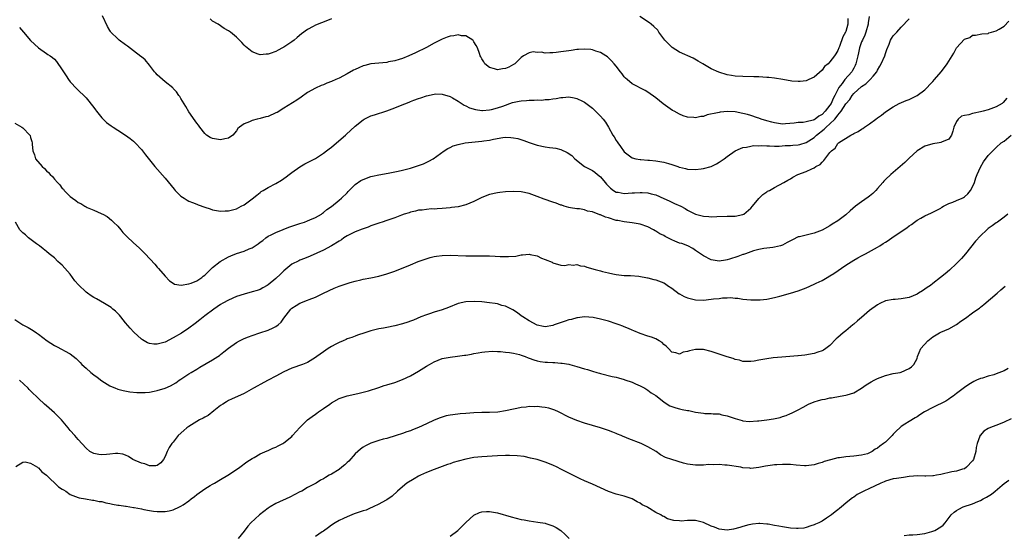
# Model space of a CAD drawing. Units: inches. Extents: x 2622000 to 2625000, y 1518000 to 1521000.
# Drawn here: x 2623950 to 2624199, y 1519460 to 1519590 of the extents above; entities that cross this region are included whole.
import ezdxf

# ---------------------------------------------------------------- set-up
doc = ezdxf.new("R2010")
doc.units = ezdxf.units.IN
doc.header["$MEASUREMENT"] = 0
doc.layers.add('LD26221518_10ft', color=103, linetype='Continuous')

msp = doc.modelspace()

# ---------------------------------------------------------------- linework, layer by layer
at = {"layer": 'LD26221518_10ft'}
for points, elevation in [([(2623950.16, 1519588.16), (2623951.19, 1519587), (2623953, 1519584.93), (2623955, 1519583.04), (2623957, 1519581.62), (2623957.38, 1519581.38), (2623957.92, 1519581), (2623958.57, 1519580.57), (2623959, 1519580.17), (2623959.57, 1519579.57), (2623961, 1519577.45), (2623961.27, 1519577), (2623961.95, 1519575.95), (2623962.6, 1519575), (2623963, 1519574.45), (2623964.66, 1519572.66), (2623967, 1519570.39), (2623969, 1519567.97), (2623969.37, 1519567.37), (2623969.65, 1519567), (2623971, 1519565.36), (2623971.36, 1519565), (2623972.19, 1519564.19), (2623973.33, 1519563.33), (2623973.85, 1519563), (2623975, 1519562.23), (2623977, 1519561), (2623978.14, 1519560.14), (2623979, 1519559.44), (2623979.23, 1519559.23), (2623979.46, 1519559), (2623981, 1519557.32), (2623981.26, 1519557), (2623982, 1519556), (2623983, 1519554.71), (2623984.37, 1519553), (2623987, 1519550.06), (2623989.28, 1519547.28), (2623989.54, 1519547), (2623991, 1519545.55), (2623991.83, 1519545), (2623992.55, 1519544.55), (2623993, 1519544.29), (2623993.93, 1519543.93), (2623995, 1519543.49), (2623995.38, 1519543.38), (2623997, 1519542.76), (2623998.33, 1519542.33), (2623999, 1519542.08), (2624001, 1519541.75), (2624002.16, 1519541.84), (2624003, 1519541.87), (2624005, 1519542.37), (2624006.22, 1519543), (2624007, 1519543.37), (2624009, 1519544.85), (2624010.17, 1519545.83), (2624011, 1519546.47), (2624011.3, 1519546.7), (2624011.78, 1519547), (2624013, 1519547.71), (2624015, 1519548.75), (2624016.42, 1519549.58), (2624017, 1519550), (2624017.6, 1519550.4), (2624018.33, 1519551), (2624019, 1519551.51), (2624021, 1519552.97), (2624022.32, 1519553.68), (2624023.65, 1519554.35), (2624025, 1519555.1), (2624027, 1519556.38), (2624027.8, 1519557), (2624028.46, 1519557.54), (2624029, 1519557.94), (2624030.27, 1519559), (2624032.57, 1519561), (2624032.79, 1519561.21), (2624033.85, 1519562.15), (2624035, 1519563.21), (2624037, 1519564.82), (2624037.3, 1519565), (2624039, 1519565.85), (2624039.87, 1519566.13), (2624043, 1519567.11), (2624045, 1519567.84), (2624046.46, 1519568.46), (2624048.67, 1519569.33), (2624049, 1519569.48), (2624049.81, 1519569.81), (2624051, 1519570.25), (2624051.59, 1519570.41), (2624053, 1519570.93), (2624055, 1519571.35), (2624055.39, 1519571.39), (2624057, 1519571.36), (2624059, 1519570.72), (2624059.63, 1519570.37), (2624061, 1519569.52), (2624062.52, 1519568.52), (2624063, 1519568.36), (2624063.89, 1519567.89), (2624065.45, 1519567.45), (2624067, 1519567.23), (2624067.23, 1519567.23), (2624069, 1519567.37), (2624069.48, 1519567.48), (2624071, 1519567.88), (2624072.33, 1519568.33), (2624074.79, 1519569.21), (2624076.44, 1519569.56), (2624077, 1519569.63), (2624078.29, 1519569.71), (2624079, 1519569.79), (2624080.23, 1519569.77), (2624081, 1519569.86), (2624082.18, 1519569.82), (2624083, 1519569.96), (2624084.03, 1519569.97), (2624085, 1519570.19), (2624085.78, 1519570.22), (2624087, 1519570.52), (2624087.5, 1519570.5), (2624089, 1519570.63), (2624090.38, 1519570.38), (2624091, 1519570.22), (2624092.47, 1519569.53), (2624093, 1519569.29), (2624094.32, 1519568.32), (2624095, 1519567.77), (2624097, 1519565.78), (2624097.68, 1519565), (2624098.25, 1519564.25), (2624099.02, 1519563.02), (2624100.14, 1519561), (2624100.5, 1519560.5), (2624101, 1519559.58), (2624101.25, 1519559.25), (2624101.4, 1519559), (2624102.08, 1519558.08), (2624103, 1519556.73), (2624103.97, 1519555.97), (2624105, 1519555.24), (2624105.91, 1519555), (2624107, 1519554.78), (2624107.22, 1519554.78), (2624109, 1519554.64), (2624109.36, 1519554.64), (2624111, 1519554.49), (2624113, 1519554.17), (2624114.21, 1519553.79), (2624115, 1519553.57), (2624116.58, 1519553), (2624116.9, 1519552.9), (2624117, 1519552.85), (2624118.52, 1519552.52), (2624119, 1519552.37), (2624121, 1519552.27), (2624122.44, 1519552.44), (2624123, 1519552.52), (2624125, 1519553.06), (2624126.31, 1519553.69), (2624127, 1519554.11), (2624127.54, 1519554.46), (2624128.26, 1519555), (2624129, 1519555.6), (2624131, 1519557.03), (2624132.38, 1519557.62), (2624133, 1519557.84), (2624133.92, 1519557.92), (2624135, 1519558.2), (2624135.66, 1519558.34), (2624137, 1519558.28), (2624137.65, 1519558.35), (2624139, 1519558.23), (2624139.7, 1519558.3), (2624141, 1519558.19), (2624142.15, 1519558.15), (2624143.66, 1519558.34), (2624145, 1519558.38), (2624145.58, 1519558.42), (2624147, 1519558.55), (2624147.38, 1519558.62), (2624149, 1519559.08), (2624151, 1519560.38), (2624151.62, 1519561), (2624153.53, 1519562.47), (2624154.02, 1519563), (2624155, 1519563.87), (2624156.19, 1519565), (2624156.59, 1519565.41), (2624157, 1519566.02), (2624157.86, 1519567), (2624159, 1519568.9), (2624159.99, 1519570.01), (2624160.61, 1519571), (2624161, 1519571.46), (2624163, 1519573.26), (2624164.06, 1519573.94), (2624165, 1519574.85), (2624165.19, 1519575), (2624165.9, 1519575.9), (2624166.8, 1519577), (2624167, 1519577.39), (2624167.61, 1519578.39), (2624167.95, 1519579), (2624168.84, 1519581), (2624169, 1519581.57), (2624169.35, 1519582.65), (2624169.94, 1519583.94), (2624170.33, 1519585), (2624170.57, 1519585.43), (2624171, 1519586.04), (2624171.89, 1519587), (2624173, 1519588.25), (2624175, 1519590.39)], 8070), ([(2624164.92, 1519591), (2624164.63, 1519589.37), (2624164.61, 1519589), (2624164.02, 1519587), (2624163.77, 1519586.23), (2624163.18, 1519585), (2624163, 1519584.54), (2624162.48, 1519583), (2624162.24, 1519581.76), (2624162.05, 1519581), (2624161.7, 1519579.7), (2624161.56, 1519579), (2624161.4, 1519578.6), (2624161, 1519577.91), (2624160.69, 1519577.31), (2624160.48, 1519577), (2624158.72, 1519575), (2624158.05, 1519574.05), (2624157.26, 1519573), (2624157, 1519572.54), (2624156.23, 1519571), (2624155.79, 1519570.21), (2624155.28, 1519569), (2624155, 1519568.56), (2624153.76, 1519567), (2624153, 1519566.22), (2624152.2, 1519565.8), (2624151.23, 1519565), (2624151, 1519564.86), (2624150.78, 1519564.78), (2624149, 1519564.32), (2624148.2, 1519564.2), (2624147, 1519564.14), (2624145.97, 1519563.97), (2624143.8, 1519563.8), (2624143, 1519563.78), (2624141, 1519564.08), (2624140.29, 1519564.29), (2624139, 1519564.61), (2624137.64, 1519565), (2624137, 1519565.23), (2624136.69, 1519565.31), (2624135, 1519565.9), (2624134.16, 1519566.16), (2624133, 1519566.47), (2624131, 1519566.82), (2624129.09, 1519566.91), (2624127.23, 1519566.77), (2624127, 1519566.72), (2624126.61, 1519566.61), (2624123.93, 1519566.07), (2624123, 1519565.72), (2624122.34, 1519565.66), (2624121, 1519565.34), (2624120.6, 1519565.4), (2624119, 1519565.51), (2624117.89, 1519565.89), (2624117, 1519566.25), (2624115.61, 1519567), (2624115.22, 1519567.22), (2624114.02, 1519568.02), (2624112.87, 1519568.87), (2624111, 1519570.39), (2624109, 1519571.86), (2624108.29, 1519572.29), (2624105, 1519573.97), (2624103.73, 1519575), (2624103.35, 1519575.35), (2624103, 1519575.72), (2624102.47, 1519576.47), (2624102.05, 1519577), (2624101, 1519578.37), (2624100.48, 1519579), (2624099.79, 1519579.79), (2624098.74, 1519580.74), (2624098.35, 1519581), (2624097, 1519581.84), (2624095.81, 1519582.19), (2624095, 1519582.52), (2624094.6, 1519582.6), (2624093, 1519582.69), (2624091.42, 1519582.58), (2624091, 1519582.59), (2624089.61, 1519582.39), (2624089, 1519582.32), (2624087, 1519582), (2624085.84, 1519581.84), (2624085, 1519581.76), (2624084.19, 1519581.81), (2624083, 1519581.72), (2624082.08, 1519581.92), (2624081, 1519581.89), (2624080, 1519582), (2624079, 1519581.77), (2624077.52, 1519581), (2624077, 1519580.6), (2624075.32, 1519579), (2624075, 1519578.79), (2624073.81, 1519578.19), (2624073, 1519577.85), (2624072.26, 1519577.74), (2624071, 1519577.49), (2624070.26, 1519577.74), (2624069, 1519578.04), (2624067.82, 1519579), (2624067.49, 1519579.49), (2624067, 1519580.25), (2624066.76, 1519580.76), (2624066.62, 1519581), (2624066.4, 1519581.6), (2624065.91, 1519583), (2624065.63, 1519583.62), (2624065, 1519584.59), (2624064.86, 1519584.86), (2624064.72, 1519585), (2624063, 1519586.08), (2624061.9, 1519586.1), (2624061, 1519586.34), (2624059.95, 1519586.05), (2624059, 1519585.97), (2624058.3, 1519585.7), (2624057, 1519585.24), (2624055, 1519584.23), (2624053, 1519583.16), (2624050.23, 1519581.77), (2624048.6, 1519581), (2624047, 1519580.37), (2624046.12, 1519580.12), (2624045, 1519579.75), (2624043.46, 1519579.46), (2624043, 1519579.36), (2624039, 1519578.96), (2624037.42, 1519578.58), (2624037, 1519578.45), (2624035.98, 1519578.02), (2624035, 1519577.57), (2624034.63, 1519577.37), (2624033, 1519576.44), (2624031, 1519575.38), (2624030.1, 1519575), (2624029, 1519574.5), (2624027.87, 1519574.13), (2624027, 1519573.72), (2624026.46, 1519573.54), (2624025, 1519572.86), (2624023, 1519571.72), (2624021.39, 1519570.61), (2624020.23, 1519569.77), (2624017, 1519567.75), (2624015.28, 1519566.72), (2624015, 1519566.57), (2624013, 1519565.71), (2624012.43, 1519565.57), (2624011, 1519565.18), (2624010.22, 1519565), (2624009, 1519564.67), (2624008.35, 1519564.35), (2624007, 1519563.83), (2624005.78, 1519563), (2624005.39, 1519562.61), (2624005, 1519562.05), (2624004.07, 1519561), (2624003, 1519560.2), (2624002.07, 1519560.07), (2624001, 1519559.78), (2623999, 1519560.13), (2623998.41, 1519560.41), (2623997.45, 1519561), (2623997, 1519561.42), (2623995.78, 1519563), (2623995.46, 1519563.46), (2623995, 1519564), (2623994.59, 1519564.59), (2623993, 1519566.84), (2623992.23, 1519568.23), (2623991, 1519570.21), (2623990.71, 1519570.71), (2623990.47, 1519571), (2623989.87, 1519571.88), (2623989, 1519572.78), (2623988.9, 1519572.9), (2623987, 1519574.42), (2623986.3, 1519575), (2623985.64, 1519575.64), (2623985, 1519576.19), (2623984.65, 1519576.65), (2623984.32, 1519577), (2623983, 1519578.69), (2623981.97, 1519579.97), (2623981, 1519580.74), (2623980.87, 1519580.87), (2623979, 1519582.32), (2623977.47, 1519583.47), (2623977, 1519583.8), (2623975.38, 1519585), (2623975, 1519585.3), (2623973.29, 1519587), (2623973.16, 1519587.16), (2623973, 1519587.42), (2623972.42, 1519588.42), (2623971.16, 1519591.16)], 8080), ([(2624029, 1519590.39), (2624028.03, 1519589.97), (2624025, 1519588.74), (2624024.41, 1519588.41), (2624023, 1519587.68), (2624021.44, 1519586.56), (2624020.34, 1519585.66), (2624019.59, 1519585), (2624019, 1519584.55), (2624017, 1519583.2), (2624016.63, 1519583), (2624015.54, 1519582.46), (2624015, 1519582.15), (2624013.57, 1519581.57), (2624013, 1519581.4), (2624012.55, 1519581.45), (2624011, 1519581.23), (2624010.53, 1519581.47), (2624009, 1519582.04), (2624007.76, 1519583), (2624007.34, 1519583.34), (2624007, 1519583.73), (2624006.35, 1519584.35), (2624005.8, 1519585), (2624005, 1519585.76), (2624003.51, 1519587), (2624003, 1519587.36), (2624001.95, 1519587.95), (2624000.36, 1519589), (2623999, 1519589.82), (2623998.33, 1519590.33)], 8090), ([(2624159.53, 1519590.47), (2624159.49, 1519589), (2624159, 1519587.13), (2624158.95, 1519587), (2624158.22, 1519585.78), (2624157.38, 1519583.38), (2624157.22, 1519583), (2624157, 1519582.34), (2624156.46, 1519581.54), (2624156.15, 1519581), (2624155, 1519579.49), (2624154.55, 1519579), (2624153.65, 1519578.35), (2624153, 1519577.41), (2624151, 1519575.6), (2624149.68, 1519575), (2624149, 1519574.72), (2624147.49, 1519574.51), (2624147, 1519574.51), (2624145.36, 1519574.64), (2624143.05, 1519575.05), (2624141, 1519575.37), (2624139.51, 1519575.51), (2624139, 1519575.58), (2624137, 1519575.69), (2624135.75, 1519575.75), (2624133, 1519575.8), (2624131, 1519575.91), (2624130.08, 1519576.08), (2624129, 1519576.25), (2624126.89, 1519576.89), (2624125, 1519577.76), (2624122.84, 1519579), (2624121.7, 1519579.7), (2624120.39, 1519580.39), (2624117, 1519581.96), (2624115.1, 1519583.1), (2624115, 1519583.19), (2624114.1, 1519584.1), (2624113.29, 1519585), (2624111.79, 1519587), (2624111.47, 1519587.47), (2624110.46, 1519588.46), (2624109.78, 1519589), (2624109.36, 1519589.36), (2624106.98, 1519591)], 8090), ([(2623949, 1519563.96), (2623950.76, 1519563), (2623951, 1519562.82), (2623952.77, 1519561), (2623952.85, 1519560.85), (2623953, 1519560.35), (2623953.34, 1519559.34), (2623953.4, 1519559), (2623953.42, 1519558.58), (2623953.59, 1519557), (2623953.96, 1519555.96), (2623954.24, 1519555), (2623955.89, 1519553), (2623956.52, 1519552.51), (2623957, 1519551.98), (2623957.56, 1519551.56), (2623957.96, 1519551), (2623958.51, 1519550.51), (2623959, 1519549.88), (2623959.78, 1519549), (2623960.38, 1519548.38), (2623961, 1519547.5), (2623961.28, 1519547.28), (2623961.47, 1519547), (2623963, 1519545.47), (2623963.59, 1519545), (2623964.42, 1519544.42), (2623965, 1519543.96), (2623965.67, 1519543.67), (2623966.7, 1519543), (2623967, 1519542.84), (2623967.32, 1519542.68), (2623969, 1519542.01), (2623970.83, 1519541.17), (2623971, 1519541.11), (2623971.21, 1519541), (2623972.36, 1519540.36), (2623973.47, 1519539.47), (2623973.96, 1519539), (2623975, 1519537.93), (2623975.8, 1519537), (2623976.33, 1519536.33), (2623977, 1519535.68), (2623977.32, 1519535.32), (2623979, 1519533.74), (2623980.45, 1519532.45), (2623981.48, 1519531.48), (2623981.95, 1519531), (2623984.37, 1519528.37), (2623985, 1519527.61), (2623985.29, 1519527.29), (2623987, 1519525.29), (2623988.13, 1519524.13), (2623989, 1519523.53), (2623989.33, 1519523.33), (2623991.04, 1519523.04), (2623993, 1519523.37), (2623993.54, 1519523.54), (2623995, 1519524.17), (2623996.26, 1519525), (2623996.64, 1519525.36), (2623997, 1519525.58), (2623998.43, 1519527), (2623999, 1519527.48), (2624000.94, 1519529), (2624003, 1519530.22), (2624003.57, 1519530.43), (2624005, 1519531.08), (2624007, 1519531.64), (2624008.19, 1519532.19), (2624009, 1519532.49), (2624009.77, 1519533), (2624010.52, 1519533.48), (2624011, 1519533.93), (2624011.64, 1519534.36), (2624012.44, 1519535), (2624013, 1519535.41), (2624013.76, 1519535.76), (2624015, 1519536.38), (2624016.86, 1519537.14), (2624018.29, 1519537.71), (2624021, 1519538.64), (2624022.22, 1519539), (2624023, 1519539.29), (2624023.53, 1519539.53), (2624025, 1519540.11), (2624026.47, 1519541), (2624026.78, 1519541.22), (2624027, 1519541.39), (2624027.85, 1519542.15), (2624029, 1519542.96), (2624031, 1519544.49), (2624031.56, 1519545), (2624033, 1519546.41), (2624033.26, 1519546.73), (2624035, 1519548.46), (2624036.48, 1519549.52), (2624037, 1519549.79), (2624039, 1519550.51), (2624039.42, 1519550.58), (2624041, 1519550.91), (2624043.32, 1519551.32), (2624045.86, 1519551.86), (2624047, 1519552.14), (2624049, 1519552.66), (2624050.8, 1519553.2), (2624052.25, 1519553.75), (2624053.61, 1519554.39), (2624054.73, 1519555), (2624057.49, 1519557), (2624058.39, 1519557.61), (2624059, 1519557.85), (2624059.74, 1519558.26), (2624061, 1519558.6), (2624062.83, 1519559), (2624067, 1519559.43), (2624067.52, 1519559.52), (2624069, 1519559.73), (2624069.95, 1519559.95), (2624072.36, 1519560.36), (2624073, 1519560.42), (2624074.38, 1519560.38), (2624075, 1519560.32), (2624076.1, 1519560.1), (2624077.64, 1519559.64), (2624079, 1519559.08), (2624081, 1519558.42), (2624083, 1519558.03), (2624084.13, 1519557.87), (2624085, 1519557.78), (2624085.68, 1519557.68), (2624087, 1519557.34), (2624088.6, 1519556.6), (2624089.79, 1519555.79), (2624090.5, 1519555), (2624092.99, 1519553), (2624094.35, 1519552.35), (2624095, 1519552.03), (2624095.61, 1519551.61), (2624096.28, 1519551), (2624097, 1519550.44), (2624098.22, 1519549), (2624098.56, 1519548.56), (2624099, 1519548.07), (2624099.54, 1519547.54), (2624100.32, 1519547), (2624101, 1519546.57), (2624101.48, 1519546.52), (2624103, 1519546.23), (2624105, 1519546.35), (2624105.63, 1519546.37), (2624107, 1519546.49), (2624107.57, 1519546.43), (2624109, 1519546.41), (2624109.83, 1519546.17), (2624111, 1519545.91), (2624112.99, 1519544.99), (2624114.33, 1519544.33), (2624115, 1519544.02), (2624115.72, 1519543.72), (2624117.29, 1519543), (2624118.41, 1519542.41), (2624119, 1519542.03), (2624121, 1519541.01), (2624123, 1519540.48), (2624124.42, 1519540.42), (2624125, 1519540.34), (2624126.44, 1519540.44), (2624129, 1519540.49), (2624131, 1519540.48), (2624133, 1519540.87), (2624133.21, 1519541), (2624135, 1519542.47), (2624135.44, 1519543), (2624137, 1519544.97), (2624138.04, 1519545.96), (2624139, 1519546.63), (2624139.23, 1519546.77), (2624139.75, 1519547), (2624141, 1519547.74), (2624143.36, 1519549), (2624144.38, 1519549.62), (2624145, 1519549.96), (2624145.65, 1519550.35), (2624146.91, 1519551), (2624149, 1519551.75), (2624150.43, 1519552.43), (2624151, 1519552.67), (2624151.44, 1519553), (2624152.48, 1519553.52), (2624153, 1519554.14), (2624153.48, 1519554.52), (2624155, 1519556.56), (2624155.42, 1519557), (2624156.29, 1519557.71), (2624157, 1519558.84), (2624157.19, 1519559), (2624160.29, 1519561), (2624160.8, 1519561.2), (2624161, 1519561.35), (2624162.14, 1519561.86), (2624163, 1519562.48), (2624163.34, 1519562.66), (2624163.75, 1519563), (2624165, 1519563.84), (2624166.59, 1519565), (2624167, 1519565.35), (2624167.99, 1519566.01), (2624169, 1519566.84), (2624171, 1519568.16), (2624172.51, 1519569), (2624174.24, 1519569.76), (2624175, 1519569.99), (2624175.65, 1519570.35), (2624177, 1519570.98), (2624179, 1519572.44), (2624179.57, 1519573), (2624180.25, 1519573.75), (2624181, 1519574.53), (2624181.42, 1519575), (2624183.07, 1519577), (2624183.92, 1519578.08), (2624184.59, 1519579), (2624185, 1519579.69), (2624185.89, 1519581), (2624186.29, 1519581.71), (2624187, 1519583), (2624189, 1519585.21), (2624190.32, 1519585.68), (2624191, 1519586.28), (2624191.78, 1519586.22), (2624193.38, 1519586.62), (2624195, 1519586.66), (2624195.17, 1519586.83), (2624195.83, 1519587), (2624197, 1519587.35), (2624197.77, 1519587.77), (2624199, 1519588.55), (2624200.19, 1519589.81)], 8060), ([(2624199.71, 1519570.29), (2624198.8, 1519569.2), (2624198.55, 1519569), (2624197, 1519568.14), (2624195.64, 1519567.64), (2624195, 1519567.36), (2624193.75, 1519567), (2624193, 1519566.82), (2624191.46, 1519566.54), (2624191, 1519566.4), (2624190.07, 1519566.07), (2624189, 1519565.9), (2624188.26, 1519565.74), (2624187.41, 1519565), (2624187, 1519564.38), (2624186.32, 1519563), (2624186.01, 1519561.99), (2624185.68, 1519561), (2624185, 1519559.97), (2624183.18, 1519559.18), (2624183, 1519559.07), (2624182.58, 1519559), (2624181, 1519558.79), (2624179, 1519558.19), (2624177, 1519557), (2624175, 1519555.15), (2624173.92, 1519554.08), (2624172.74, 1519553), (2624171, 1519551.56), (2624170.35, 1519551), (2624169, 1519549.73), (2624168.63, 1519549.37), (2624168.34, 1519549), (2624167, 1519547.45), (2624166.59, 1519547), (2624165.8, 1519546.2), (2624165, 1519545.53), (2624164.68, 1519545.32), (2624163, 1519544.11), (2624161.48, 1519543), (2624160.14, 1519541.86), (2624159, 1519540.82), (2624157, 1519539.33), (2624155.56, 1519538.44), (2624155, 1519538.07), (2624153, 1519536.95), (2624151, 1519536.16), (2624149, 1519535.71), (2624147.26, 1519535.26), (2624147, 1519535.22), (2624145.5, 1519534.5), (2624145, 1519534.24), (2624144.21, 1519533.79), (2624143, 1519533.16), (2624142.47, 1519533), (2624141, 1519532.65), (2624140.58, 1519532.58), (2624139, 1519532.42), (2624138.28, 1519532.28), (2624137, 1519532.07), (2624135.71, 1519531.71), (2624135, 1519531.48), (2624133.65, 1519531), (2624133.18, 1519530.82), (2624133, 1519530.78), (2624131.72, 1519530.28), (2624129.59, 1519529.59), (2624129, 1519529.42), (2624128.61, 1519529.39), (2624127, 1519529.13), (2624125, 1519529.47), (2624123, 1519530.42), (2624121.5, 1519531.5), (2624121, 1519531.82), (2624120.31, 1519532.31), (2624119.06, 1519533), (2624117.54, 1519533.54), (2624117, 1519533.69), (2624115.82, 1519534.18), (2624115, 1519534.49), (2624113.35, 1519535.35), (2624113, 1519535.57), (2624112.04, 1519536.04), (2624111, 1519536.7), (2624110.79, 1519536.79), (2624110.42, 1519537), (2624109, 1519537.75), (2624107, 1519538.5), (2624105, 1519538.84), (2624103, 1519539.03), (2624101.36, 1519539.36), (2624101, 1519539.42), (2624099, 1519540.05), (2624098.27, 1519540.27), (2624097, 1519540.81), (2624096.84, 1519540.84), (2624095, 1519541.55), (2624093.75, 1519541.75), (2624093, 1519542.08), (2624091.69, 1519542.31), (2624091, 1519542.31), (2624089.39, 1519542.61), (2624089, 1519542.64), (2624087.86, 1519543), (2624087.23, 1519543.23), (2624087, 1519543.29), (2624085.78, 1519543.78), (2624085, 1519544.02), (2624082.8, 1519544.8), (2624081, 1519545.49), (2624079, 1519546.19), (2624077, 1519546.63), (2624075, 1519546.74), (2624073, 1519546.63), (2624071.56, 1519546.44), (2624071, 1519546.38), (2624069, 1519545.93), (2624067, 1519545.17), (2624065, 1519544.18), (2624063, 1519543.34), (2624061, 1519542.86), (2624059.35, 1519542.65), (2624059, 1519542.6), (2624057, 1519542.4), (2624055.7, 1519542.3), (2624055, 1519542.29), (2624054.31, 1519542.31), (2624053, 1519542.21), (2624051.97, 1519542.03), (2624051, 1519541.99), (2624050.24, 1519541.76), (2624049, 1519541.51), (2624048.63, 1519541.37), (2624047.43, 1519541), (2624046.74, 1519540.74), (2624045, 1519540.05), (2624043, 1519539.36), (2624041.82, 1519539), (2624041.21, 1519538.79), (2624041, 1519538.73), (2624039.73, 1519538.27), (2624039, 1519538.06), (2624038.27, 1519537.73), (2624037, 1519537.32), (2624036.8, 1519537.2), (2624035, 1519536.53), (2624034.14, 1519536.14), (2624033, 1519535.55), (2624032.18, 1519535), (2624031.52, 1519534.48), (2624031, 1519534.19), (2624029, 1519532.98), (2624027, 1519531.92), (2624023.64, 1519530.36), (2624022.22, 1519529.78), (2624021, 1519529.34), (2624020.77, 1519529.23), (2624019, 1519528.31), (2624017, 1519526.63), (2624016.15, 1519525.85), (2624015, 1519524.77), (2624013, 1519523.14), (2624012.74, 1519523), (2624011.66, 1519522.34), (2624011, 1519521.96), (2624010.29, 1519521.71), (2624009, 1519521.33), (2624007, 1519520.79), (2624005, 1519520.16), (2624003, 1519519.29), (2624001.54, 1519518.46), (2624001, 1519518.13), (2623999.34, 1519517), (2623997, 1519515.29), (2623995.72, 1519514.28), (2623994.62, 1519513.38), (2623993, 1519512.15), (2623991.09, 1519510.91), (2623989, 1519509.71), (2623987, 1519508.67), (2623985, 1519508.09), (2623984.14, 1519508.14), (2623983, 1519508.32), (2623982.5, 1519508.5), (2623981.24, 1519509.24), (2623981, 1519509.43), (2623979.12, 1519511.12), (2623978.14, 1519512.14), (2623977, 1519513.56), (2623975.8, 1519515), (2623975.45, 1519515.45), (2623974.47, 1519516.47), (2623973.81, 1519517), (2623973.39, 1519517.39), (2623971.63, 1519518.37), (2623970.63, 1519519), (2623969.61, 1519519.61), (2623969, 1519519.93), (2623968.34, 1519520.34), (2623967.41, 1519521), (2623967, 1519521.31), (2623965.09, 1519523.09), (2623964.18, 1519524.18), (2623963.6, 1519525), (2623963, 1519525.82), (2623961, 1519528.06), (2623960.48, 1519528.48), (2623959.89, 1519529), (2623959, 1519529.92), (2623957.65, 1519531), (2623957, 1519531.57), (2623956.21, 1519532.21), (2623955.22, 1519533), (2623954.49, 1519533.51), (2623952.49, 1519535), (2623951.74, 1519535.74), (2623951, 1519536.26), (2623950.27, 1519537), (2623949.15, 1519539)], 8050), ([(2623949, 1519514.38), (2623951, 1519513.01), (2623952.37, 1519512.37), (2623953.62, 1519511.62), (2623954.47, 1519511), (2623955, 1519510.65), (2623957.15, 1519509), (2623959, 1519507.8), (2623959.55, 1519507.55), (2623961, 1519506.78), (2623961.56, 1519506.44), (2623963, 1519505.65), (2623964.47, 1519504.47), (2623965.5, 1519503.5), (2623965.97, 1519503), (2623967, 1519502.06), (2623968.21, 1519501), (2623969, 1519500.36), (2623969.79, 1519499.79), (2623971, 1519498.87), (2623973, 1519497.61), (2623974.49, 1519497), (2623974.83, 1519496.83), (2623975, 1519496.76), (2623976.38, 1519496.38), (2623978.05, 1519496.05), (2623979.88, 1519495.88), (2623981, 1519495.88), (2623981.91, 1519495.91), (2623983, 1519496.02), (2623984.24, 1519496.24), (2623985, 1519496.39), (2623987, 1519497.02), (2623988.38, 1519497.62), (2623989.66, 1519498.34), (2623990.56, 1519499), (2623991, 1519499.28), (2623993, 1519500.6), (2623993.57, 1519501), (2623995, 1519501.83), (2623995.72, 1519502.28), (2623999, 1519504.17), (2624000.29, 1519505), (2624000.71, 1519505.29), (2624001, 1519505.53), (2624001.84, 1519506.16), (2624003, 1519507.15), (2624005, 1519508.58), (2624005.82, 1519509), (2624007, 1519509.52), (2624008.04, 1519509.96), (2624009, 1519510.28), (2624010.93, 1519511), (2624013, 1519511.65), (2624014.26, 1519512.26), (2624015, 1519512.56), (2624015.54, 1519513), (2624016.31, 1519513.69), (2624017, 1519514.71), (2624018.79, 1519517), (2624019, 1519517.24), (2624020.1, 1519517.9), (2624021, 1519518.51), (2624023, 1519519.24), (2624023.42, 1519519.42), (2624025, 1519520.01), (2624026.98, 1519521), (2624029.74, 1519522.26), (2624031, 1519522.79), (2624033, 1519523.49), (2624033.73, 1519523.73), (2624035, 1519524.09), (2624036.43, 1519524.43), (2624037, 1519524.55), (2624039, 1519524.9), (2624041, 1519525.31), (2624043, 1519525.87), (2624045, 1519526.58), (2624049, 1519528.19), (2624050.96, 1519529), (2624052.43, 1519529.57), (2624053.95, 1519530.05), (2624055, 1519530.31), (2624055.59, 1519530.41), (2624057, 1519530.58), (2624059, 1519530.61), (2624063, 1519530.49), (2624065.52, 1519530.48), (2624067, 1519530.49), (2624069, 1519530.47), (2624070.41, 1519530.41), (2624071.68, 1519530.32), (2624073, 1519530.26), (2624073.75, 1519530.25), (2624075.6, 1519530.4), (2624077, 1519530.71), (2624077.32, 1519530.68), (2624079, 1519530.86), (2624079.22, 1519530.78), (2624081, 1519530.44), (2624082.1, 1519529.9), (2624083, 1519529.57), (2624084.82, 1519528.82), (2624085, 1519528.65), (2624087, 1519528.08), (2624088.03, 1519528.03), (2624089, 1519528.25), (2624090.1, 1519528.1), (2624091, 1519528.29), (2624091.92, 1519527.92), (2624093, 1519527.82), (2624093.59, 1519527.59), (2624095.65, 1519527), (2624097, 1519526.67), (2624097.49, 1519526.51), (2624099, 1519526.19), (2624100.1, 1519525.9), (2624101, 1519525.73), (2624101.67, 1519525.67), (2624103, 1519525.49), (2624104.55, 1519525.45), (2624106.7, 1519525.3), (2624108.87, 1519524.87), (2624109, 1519524.86), (2624110.48, 1519524.48), (2624111, 1519524.39), (2624113, 1519523.66), (2624113.41, 1519523.41), (2624113.95, 1519523), (2624115, 1519522.32), (2624116.87, 1519520.87), (2624117, 1519520.82), (2624118.16, 1519520.16), (2624119, 1519519.83), (2624119.64, 1519519.64), (2624121, 1519519.3), (2624123, 1519519.25), (2624125, 1519519.48), (2624125.58, 1519519.58), (2624127, 1519519.71), (2624127.82, 1519519.82), (2624129, 1519519.81), (2624129.89, 1519519.89), (2624131, 1519519.77), (2624131.75, 1519519.75), (2624133, 1519519.54), (2624135, 1519519.33), (2624135.32, 1519519.32), (2624137, 1519519.33), (2624137.35, 1519519.35), (2624139, 1519519.53), (2624141, 1519519.95), (2624142.3, 1519520.3), (2624145, 1519520.99), (2624147, 1519521.63), (2624149, 1519522.4), (2624151, 1519523.27), (2624151.53, 1519523.53), (2624153, 1519524.26), (2624154.26, 1519525), (2624155, 1519525.39), (2624156.01, 1519525.99), (2624159, 1519528.11), (2624161, 1519529.37), (2624162.05, 1519529.95), (2624163, 1519530.5), (2624163.95, 1519531), (2624167, 1519532.64), (2624167.6, 1519533), (2624168.46, 1519533.54), (2624169, 1519533.92), (2624169.66, 1519534.34), (2624171, 1519535.29), (2624174.43, 1519537.57), (2624175, 1519538.03), (2624175.58, 1519538.42), (2624176.35, 1519539), (2624177, 1519539.46), (2624177.99, 1519539.99), (2624179, 1519540.56), (2624180.65, 1519541.35), (2624181, 1519541.47), (2624181.98, 1519541.98), (2624183, 1519542.55), (2624183.26, 1519542.75), (2624183.7, 1519543), (2624185, 1519543.68), (2624186.06, 1519544.06), (2624187, 1519544.46), (2624188.36, 1519545), (2624188.78, 1519545.22), (2624189, 1519545.36), (2624189.84, 1519546.16), (2624190.53, 1519547), (2624191, 1519547.9), (2624191.51, 1519549), (2624191.83, 1519550.17), (2624192.23, 1519551), (2624193, 1519552.86), (2624193.82, 1519554.18), (2624195, 1519555.81), (2624196.13, 1519557), (2624197, 1519557.83), (2624198.29, 1519559), (2624199, 1519559.47), (2624200.75, 1519561)], 8040), ([(2624199.9, 1519541), (2624199, 1519540.22), (2624197.34, 1519539), (2624197, 1519538.77), (2624195.99, 1519538.01), (2624195, 1519537.33), (2624194.6, 1519537), (2624193, 1519535.51), (2624191.81, 1519534.19), (2624189.27, 1519531), (2624188.23, 1519529.77), (2624187, 1519528.5), (2624185.19, 1519526.81), (2624184.1, 1519525.9), (2624182.96, 1519525), (2624181, 1519523.5), (2624180.38, 1519523), (2624179.58, 1519522.42), (2624179, 1519522.05), (2624178.37, 1519521.63), (2624177.38, 1519521), (2624177, 1519520.78), (2624175, 1519519.96), (2624173, 1519519.61), (2624171.45, 1519519.45), (2624171, 1519519.45), (2624169, 1519519.06), (2624167.58, 1519518.42), (2624167, 1519518.09), (2624165, 1519516.62), (2624163, 1519514.85), (2624161.99, 1519514.01), (2624161, 1519513.15), (2624160.77, 1519513), (2624159, 1519511.52), (2624158.29, 1519511), (2624157, 1519509.79), (2624156.54, 1519509.46), (2624155, 1519507.79), (2624153.93, 1519507), (2624153.35, 1519506.65), (2624153, 1519506.41), (2624151.9, 1519506.1), (2624151, 1519505.81), (2624148.63, 1519505.37), (2624147, 1519505.19), (2624146.84, 1519505.16), (2624142.85, 1519504.85), (2624140.65, 1519504.65), (2624139, 1519504.45), (2624137, 1519504.1), (2624135.87, 1519503.87), (2624135, 1519503.72), (2624133.77, 1519503.77), (2624133, 1519503.75), (2624132.1, 1519504.1), (2624131, 1519504.29), (2624130.52, 1519504.52), (2624129, 1519504.94), (2624125, 1519506.28), (2624123, 1519506.74), (2624121.23, 1519506.77), (2624121, 1519506.75), (2624119.54, 1519506.47), (2624119, 1519506.25), (2624117.93, 1519506.07), (2624117, 1519505.64), (2624116.08, 1519505.92), (2624115, 1519506.12), (2624114.22, 1519507), (2624113.61, 1519507.61), (2624113, 1519508.06), (2624112.55, 1519508.55), (2624111.84, 1519509), (2624111, 1519509.47), (2624109.93, 1519509.93), (2624109, 1519510.19), (2624107, 1519510.82), (2624105.46, 1519511.46), (2624105, 1519511.63), (2624104.07, 1519512.07), (2624103, 1519512.49), (2624102.65, 1519512.65), (2624101.72, 1519513), (2624101, 1519513.26), (2624099, 1519513.92), (2624097.71, 1519514.29), (2624097, 1519514.47), (2624095.15, 1519514.85), (2624093, 1519515.02), (2624091.2, 1519514.8), (2624091, 1519514.8), (2624089.64, 1519514.36), (2624089, 1519514.28), (2624088.09, 1519513.91), (2624086.56, 1519513.44), (2624085.32, 1519513), (2624085, 1519512.87), (2624083, 1519512.53), (2624082.63, 1519512.63), (2624081, 1519512.97), (2624079, 1519514), (2624077.36, 1519515), (2624077, 1519515.29), (2624076.02, 1519516.02), (2624074.83, 1519516.83), (2624073, 1519517.72), (2624072.06, 1519517.94), (2624071, 1519518.29), (2624070.42, 1519518.42), (2624069, 1519518.61), (2624067, 1519518.81), (2624065.08, 1519518.92), (2624063, 1519518.87), (2624061, 1519518.44), (2624058.57, 1519517.43), (2624057, 1519516.82), (2624055, 1519516.19), (2624053.77, 1519515.77), (2624053, 1519515.52), (2624051.64, 1519515), (2624049.77, 1519514.23), (2624049, 1519513.94), (2624048.31, 1519513.69), (2624047, 1519513.25), (2624045, 1519512.74), (2624043, 1519512.37), (2624042.2, 1519512.2), (2624041, 1519512.01), (2624039.63, 1519511.63), (2624039, 1519511.49), (2624037.43, 1519511), (2624035.62, 1519510.38), (2624035, 1519510.18), (2624034.16, 1519509.84), (2624033, 1519509.47), (2624032.7, 1519509.3), (2624031.97, 1519509), (2624031, 1519508.59), (2624030.14, 1519508.14), (2624029, 1519507.5), (2624028.2, 1519507), (2624027, 1519506.19), (2624025.31, 1519505), (2624025, 1519504.75), (2624023, 1519503.51), (2624021.68, 1519503), (2624019, 1519502.08), (2624017, 1519501.16), (2624015, 1519500.05), (2624012.99, 1519499), (2624011, 1519497.93), (2624010.41, 1519497.59), (2624009.31, 1519497), (2624007, 1519495.65), (2624003.79, 1519494.21), (2624003, 1519493.88), (2624002.47, 1519493.53), (2624001.56, 1519493), (2624001, 1519492.65), (2623999.26, 1519491.26), (2623997.89, 1519490.11), (2623997, 1519489.7), (2623996.58, 1519489.42), (2623995.68, 1519489), (2623995, 1519488.6), (2623993, 1519487.35), (2623992.49, 1519487), (2623991.69, 1519486.31), (2623990.31, 1519485), (2623989, 1519483.38), (2623988.67, 1519483), (2623988.02, 1519481.98), (2623987.51, 1519481), (2623987, 1519479.76), (2623986.54, 1519479), (2623985.91, 1519478.09), (2623985, 1519477.48), (2623984.65, 1519477.35), (2623983, 1519477.38), (2623981.89, 1519477.89), (2623981, 1519478.04), (2623978.84, 1519479), (2623977.74, 1519479.74), (2623977, 1519480.08), (2623976.32, 1519480.32), (2623975, 1519480.45), (2623974.45, 1519480.45), (2623973, 1519480.28), (2623972.21, 1519480.21), (2623971, 1519480.16), (2623970.2, 1519480.2), (2623969, 1519480.5), (2623968.62, 1519480.62), (2623968, 1519481), (2623967, 1519481.84), (2623965, 1519484.04), (2623964.18, 1519485), (2623963, 1519486.29), (2623962.46, 1519487), (2623960.83, 1519489), (2623959, 1519490.79), (2623957, 1519492.57), (2623956.49, 1519493), (2623955, 1519494.39), (2623954.37, 1519495), (2623953.63, 1519495.63), (2623952.66, 1519496.66), (2623952.37, 1519497), (2623950.16, 1519499)], 8030), ([(2623949.24, 1519477.24), (2623951, 1519478.26), (2623951.64, 1519478.36), (2623953, 1519478.07), (2623954.73, 1519477), (2623954.88, 1519476.88), (2623955, 1519476.87), (2623955.84, 1519475.84), (2623957, 1519474.99), (2623960.08, 1519472.08), (2623961, 1519471.48), (2623961.3, 1519471.3), (2623961.87, 1519471), (2623963, 1519470.15), (2623965, 1519469.33), (2623965.26, 1519469.26), (2623966.88, 1519469), (2623968.67, 1519468.67), (2623969, 1519468.68), (2623970.36, 1519468.36), (2623971, 1519468.32), (2623972.03, 1519468.03), (2623973, 1519467.87), (2623973.7, 1519467.7), (2623975, 1519467.45), (2623975.41, 1519467.41), (2623977, 1519467.15), (2623977.14, 1519467.14), (2623979, 1519466.87), (2623979.18, 1519466.82), (2623981, 1519466.51), (2623981.64, 1519466.36), (2623983, 1519466.12), (2623984.05, 1519465.95), (2623985, 1519465.83), (2623987, 1519465.8), (2623987.98, 1519466.02), (2623989, 1519466.22), (2623990.59, 1519467), (2623991, 1519467.16), (2623991.54, 1519467.54), (2623993, 1519468.52), (2623993.55, 1519469), (2623994.39, 1519469.61), (2623995, 1519470.14), (2623997, 1519471.58), (2623998.4, 1519472.4), (2623999, 1519472.74), (2623999.49, 1519473), (2624001, 1519473.88), (2624002.87, 1519475), (2624005, 1519476.42), (2624005.89, 1519477), (2624007.64, 1519478.36), (2624009, 1519479.25), (2624009.51, 1519479.51), (2624011, 1519480.38), (2624012.81, 1519481.19), (2624013, 1519481.25), (2624014.2, 1519481.8), (2624015, 1519482.11), (2624015.58, 1519482.42), (2624016.75, 1519483), (2624017, 1519483.16), (2624019, 1519484.82), (2624019.19, 1519485), (2624021, 1519487.05), (2624023, 1519489), (2624024.17, 1519489.83), (2624025, 1519490.47), (2624025.33, 1519490.67), (2624025.73, 1519491), (2624027, 1519491.84), (2624028.58, 1519493), (2624029, 1519493.26), (2624031, 1519494.36), (2624031.46, 1519494.54), (2624033, 1519495.06), (2624035.65, 1519495.65), (2624037, 1519495.98), (2624038.36, 1519496.36), (2624041, 1519497.18), (2624042.36, 1519497.64), (2624043, 1519497.81), (2624045, 1519498.44), (2624047, 1519499.16), (2624049, 1519500.1), (2624051, 1519501.28), (2624053, 1519502.54), (2624053.78, 1519503), (2624055, 1519503.69), (2624057, 1519504.48), (2624059, 1519504.88), (2624060.91, 1519505.09), (2624062.68, 1519505.32), (2624063, 1519505.38), (2624064.4, 1519505.6), (2624065, 1519505.73), (2624066.1, 1519505.9), (2624067, 1519506.07), (2624067.82, 1519506.18), (2624069.68, 1519506.32), (2624071, 1519506.26), (2624071.75, 1519506.25), (2624073, 1519506.09), (2624074, 1519506), (2624075, 1519505.82), (2624076.51, 1519505.49), (2624077, 1519505.36), (2624077.98, 1519505), (2624078.7, 1519504.7), (2624079, 1519504.63), (2624080.15, 1519504.15), (2624081, 1519503.93), (2624081.77, 1519503.77), (2624083, 1519503.58), (2624083.58, 1519503.58), (2624085, 1519503.48), (2624085.5, 1519503.5), (2624087, 1519503.36), (2624087.35, 1519503.35), (2624089, 1519503.05), (2624089.22, 1519503), (2624091, 1519502.47), (2624093, 1519501.85), (2624093.7, 1519501.7), (2624095, 1519501.29), (2624096.1, 1519501), (2624096.79, 1519500.79), (2624097, 1519500.71), (2624099.96, 1519499.96), (2624101, 1519499.76), (2624101.58, 1519499.58), (2624103, 1519499.23), (2624103.15, 1519499.15), (2624105, 1519498.48), (2624105.86, 1519498.14), (2624107, 1519497.61), (2624108.17, 1519497), (2624108.68, 1519496.68), (2624109, 1519496.53), (2624109.84, 1519495.84), (2624111, 1519495.12), (2624113, 1519493.56), (2624113.84, 1519493), (2624114.56, 1519492.56), (2624116.02, 1519492.02), (2624117, 1519491.75), (2624117.64, 1519491.64), (2624119, 1519491.35), (2624119.32, 1519491.32), (2624121.04, 1519490.96), (2624123, 1519490.68), (2624123.37, 1519490.63), (2624125, 1519490.62), (2624125.45, 1519490.55), (2624127, 1519490.51), (2624127.71, 1519490.29), (2624129, 1519490.01), (2624129.79, 1519489.79), (2624131, 1519489.3), (2624132.8, 1519488.8), (2624133, 1519488.76), (2624134.61, 1519488.61), (2624136.72, 1519488.72), (2624137, 1519488.77), (2624139.05, 1519489), (2624140.72, 1519489.28), (2624142.37, 1519489.63), (2624143, 1519489.84), (2624143.9, 1519490.1), (2624145, 1519490.57), (2624145.31, 1519490.69), (2624145.93, 1519491), (2624147, 1519491.51), (2624148.22, 1519492.22), (2624149.61, 1519493), (2624151, 1519493.57), (2624152.11, 1519493.89), (2624153, 1519494.17), (2624153.74, 1519494.26), (2624155, 1519494.57), (2624155.41, 1519494.59), (2624157.58, 1519495), (2624159, 1519495.22), (2624159.34, 1519495.34), (2624161, 1519495.84), (2624163, 1519496.99), (2624164.16, 1519497.84), (2624165, 1519498.33), (2624165.39, 1519498.61), (2624166.18, 1519499), (2624167, 1519499.44), (2624169, 1519500.24), (2624171, 1519500.7), (2624172.77, 1519501), (2624172.95, 1519501.05), (2624175, 1519501.96), (2624175.6, 1519502.4), (2624176.21, 1519503), (2624177, 1519504.53), (2624177.15, 1519505), (2624177.98, 1519507), (2624179.71, 1519509), (2624181, 1519509.98), (2624182.66, 1519511), (2624183, 1519511.17), (2624185, 1519512.04), (2624187, 1519513.13), (2624188.1, 1519513.9), (2624189.27, 1519514.73), (2624191, 1519516.01), (2624192.4, 1519517), (2624192.74, 1519517.26), (2624193, 1519517.47), (2624193.88, 1519518.12), (2624197.22, 1519521), (2624198.15, 1519521.85), (2624199.25, 1519522.75)], 8020), ([(2624199.99, 1519502.01), (2624199, 1519501.41), (2624197, 1519500.59), (2624196.39, 1519500.39), (2624195, 1519500.04), (2624193.56, 1519499.56), (2624193, 1519499.43), (2624192.04, 1519499), (2624191.34, 1519498.66), (2624190.1, 1519497.9), (2624189, 1519497.19), (2624187, 1519495.69), (2624186.14, 1519495), (2624185.48, 1519494.52), (2624185, 1519494.24), (2624184.24, 1519493.76), (2624181, 1519492.12), (2624178.91, 1519491), (2624177.73, 1519490.27), (2624177, 1519489.72), (2624176.52, 1519489.48), (2624175, 1519488.61), (2624173.88, 1519487.88), (2624173, 1519487.34), (2624172.69, 1519487), (2624171.8, 1519486.19), (2624171, 1519485.34), (2624170.73, 1519485), (2624169, 1519483.39), (2624168.55, 1519483), (2624167.63, 1519482.37), (2624167, 1519481.83), (2624166.42, 1519481.58), (2624165.65, 1519481), (2624165, 1519480.62), (2624164.44, 1519480.44), (2624163, 1519480.04), (2624161, 1519479.83), (2624159, 1519479.68), (2624157.43, 1519479.43), (2624157, 1519479.39), (2624155.09, 1519478.91), (2624153.55, 1519478.45), (2624153, 1519478.24), (2624152.02, 1519477.98), (2624151, 1519477.66), (2624149, 1519477.4), (2624148.6, 1519477.4), (2624146.48, 1519477.52), (2624145, 1519477.67), (2624143, 1519477.71), (2624141.6, 1519477.6), (2624141, 1519477.59), (2624140.44, 1519477.56), (2624138.73, 1519477.27), (2624137, 1519476.94), (2624135, 1519476.73), (2624134.76, 1519476.76), (2624133, 1519476.89), (2624132.46, 1519477), (2624129, 1519477.51), (2624128.43, 1519477.57), (2624127, 1519477.68), (2624125.64, 1519477.64), (2624124.32, 1519477.68), (2624123, 1519477.54), (2624122.42, 1519477.58), (2624121, 1519477.5), (2624120.38, 1519477.62), (2624119, 1519477.79), (2624118.02, 1519478.02), (2624115, 1519478.96), (2624113.47, 1519479.47), (2624112.18, 1519480.18), (2624111.07, 1519481), (2624109, 1519482.2), (2624107.32, 1519483), (2624104.16, 1519484.16), (2624103, 1519484.66), (2624102.75, 1519484.75), (2624102.21, 1519485), (2624101.34, 1519485.34), (2624101, 1519485.51), (2624100.12, 1519485.88), (2624099, 1519486.3), (2624097, 1519486.98), (2624093, 1519488.13), (2624091, 1519488.79), (2624089, 1519489.65), (2624086.42, 1519491), (2624085.45, 1519491.45), (2624085, 1519491.6), (2624083.92, 1519491.92), (2624083, 1519492.14), (2624082.2, 1519492.2), (2624081, 1519492.39), (2624080.31, 1519492.31), (2624079, 1519492.37), (2624078.2, 1519492.2), (2624077, 1519492.11), (2624075.84, 1519491.84), (2624075, 1519491.71), (2624073, 1519491.28), (2624071.03, 1519490.97), (2624069, 1519490.87), (2624067, 1519490.84), (2624065, 1519490.77), (2624063, 1519490.62), (2624061.52, 1519490.48), (2624059.73, 1519490.27), (2624059, 1519490.15), (2624058.03, 1519489.97), (2624057, 1519489.71), (2624056.46, 1519489.54), (2624055, 1519488.93), (2624053, 1519487.99), (2624051.05, 1519487.05), (2624049.5, 1519486.5), (2624049, 1519486.26), (2624048.03, 1519485.97), (2624047, 1519485.55), (2624045.38, 1519485), (2624043, 1519484.3), (2624042.07, 1519484.07), (2624041, 1519483.77), (2624039.22, 1519483.22), (2624039, 1519483.14), (2624037.59, 1519482.41), (2624037, 1519482.12), (2624036.38, 1519481.62), (2624035, 1519480.4), (2624033.44, 1519478.56), (2624033, 1519478.18), (2624032.41, 1519477.59), (2624031.65, 1519477), (2624031, 1519476.47), (2624029, 1519475.25), (2624028.44, 1519475), (2624027.54, 1519474.46), (2624027, 1519474.07), (2624026.28, 1519473.72), (2624025.18, 1519473), (2624025, 1519472.9), (2624023, 1519471.89), (2624021.51, 1519471), (2624021, 1519470.77), (2624018.51, 1519469.49), (2624015, 1519467.85), (2624013.53, 1519467), (2624013, 1519466.65), (2624010.83, 1519465), (2624008.66, 1519463), (2624007.9, 1519462.1), (2624007, 1519460.87), (2624005.42, 1519459)], 8010), ([(2624200.76, 1519489.24), (2624199, 1519488.4), (2624197.99, 1519487.99), (2624195.11, 1519486.89), (2624195, 1519486.81), (2624193.85, 1519486.15), (2624192.93, 1519485.07), (2624192.89, 1519485), (2624192.87, 1519484.87), (2624192.19, 1519483), (2624191.97, 1519482.03), (2624191.85, 1519481), (2624191.24, 1519479), (2624191, 1519478.62), (2624189.53, 1519477), (2624189, 1519476.65), (2624188.52, 1519476.52), (2624187, 1519476.03), (2624185.83, 1519475.83), (2624183, 1519475.21), (2624181.95, 1519475), (2624181.12, 1519474.88), (2624181, 1519474.85), (2624179.2, 1519474.8), (2624179, 1519474.77), (2624177.17, 1519474.83), (2624175, 1519474.66), (2624173.58, 1519474.42), (2624171.81, 1519474.19), (2624171, 1519474.05), (2624169, 1519473.51), (2624168.68, 1519473.32), (2624167.87, 1519473), (2624166.22, 1519472.22), (2624165, 1519471.6), (2624163.59, 1519471), (2624161.91, 1519470.09), (2624161, 1519469.47), (2624160.71, 1519469.29), (2624160.33, 1519469), (2624159, 1519467.94), (2624157.89, 1519467), (2624157.38, 1519466.62), (2624157, 1519466.28), (2624156.27, 1519465.73), (2624155.41, 1519465), (2624154.13, 1519464.13), (2624153, 1519463.42), (2624152.15, 1519463), (2624151.36, 1519462.64), (2624151, 1519462.42), (2624150.19, 1519462.19), (2624149, 1519461.8), (2624148.35, 1519461.65), (2624147, 1519461.52), (2624146.5, 1519461.5), (2624145, 1519461.58), (2624143, 1519461.91), (2624142.08, 1519462.08), (2624141, 1519462.32), (2624139.41, 1519462.59), (2624139, 1519462.64), (2624137.24, 1519462.76), (2624137, 1519462.76), (2624135.4, 1519462.6), (2624135, 1519462.57), (2624134.47, 1519462.47), (2624133, 1519462.04), (2624132.25, 1519461.75), (2624130.62, 1519461.38), (2624129, 1519461.12), (2624127, 1519461.33), (2624125.83, 1519461.83), (2624125, 1519462.13), (2624123.06, 1519463.06), (2624121, 1519463.59), (2624119.55, 1519463.55), (2624119, 1519463.58), (2624117.42, 1519463.42), (2624117, 1519463.43), (2624115.54, 1519463.54), (2624113.96, 1519463.96), (2624113, 1519464.54), (2624112.66, 1519464.66), (2624112.24, 1519465), (2624111, 1519465.61), (2624109.41, 1519466.59), (2624109, 1519466.8), (2624108.68, 1519467), (2624107.54, 1519467.54), (2624107, 1519467.92), (2624106.25, 1519468.25), (2624105, 1519468.99), (2624103, 1519469.69), (2624101.98, 1519469.98), (2624101, 1519470.24), (2624099, 1519470.92), (2624097, 1519471.79), (2624095, 1519472.74), (2624093, 1519473.61), (2624091.88, 1519474.12), (2624091, 1519474.5), (2624089.32, 1519475.32), (2624087, 1519476.55), (2624086.1, 1519477), (2624085, 1519477.5), (2624083, 1519478.3), (2624081, 1519478.94), (2624079.35, 1519479.35), (2624077.69, 1519479.69), (2624075.92, 1519479.92), (2624074.01, 1519480.01), (2624073, 1519480.01), (2624071, 1519479.93), (2624067, 1519479.67), (2624065, 1519479.46), (2624063, 1519479.08), (2624061, 1519478.54), (2624059.8, 1519478.2), (2624059, 1519477.9), (2624058.31, 1519477.69), (2624055, 1519476.45), (2624053, 1519475.66), (2624051.5, 1519475), (2624051, 1519474.74), (2624049.9, 1519474.1), (2624048.08, 1519473), (2624047, 1519472.04), (2624045.69, 1519471), (2624044.33, 1519469.67), (2624043, 1519468.81), (2624042.64, 1519468.64), (2624041, 1519467.69), (2624039.56, 1519467), (2624039.2, 1519466.8), (2624039, 1519466.77), (2624037.81, 1519466.19), (2624037, 1519466.02), (2624036.3, 1519465.7), (2624035, 1519465.35), (2624034.77, 1519465.23), (2624034.16, 1519465), (2624033, 1519464.49), (2624032.06, 1519464.06), (2624031, 1519463.54), (2624029.97, 1519463), (2624029, 1519462.35), (2624028.24, 1519461.76), (2624027, 1519460.86), (2624026.65, 1519460.65), (2624025, 1519459.53)], 8000), ([(2624173.73, 1519459.73), (2624175, 1519459.89), (2624175.93, 1519459.93), (2624177, 1519460.02), (2624179, 1519460.3), (2624180.77, 1519460.77), (2624181, 1519460.82), (2624181.46, 1519461), (2624183, 1519461.97), (2624183.59, 1519462.41), (2624184.07, 1519463), (2624185.6, 1519465), (2624186.34, 1519465.66), (2624187, 1519466.04), (2624187.55, 1519466.45), (2624188.65, 1519467), (2624191, 1519467.78), (2624192.37, 1519468.37), (2624193, 1519468.61), (2624193.71, 1519469), (2624194.59, 1519469.41), (2624195, 1519469.71), (2624195.83, 1519470.17), (2624196.72, 1519471), (2624198.51, 1519472.51), (2624199, 1519472.91), (2624200.22, 1519473.78)], 7990), ([(2624059, 1519459.62), (2624060.94, 1519461.06), (2624063, 1519463.07), (2624065, 1519464.86), (2624066.46, 1519465.54), (2624067, 1519465.7), (2624068.21, 1519465.79), (2624069, 1519465.8), (2624071, 1519465.5), (2624074.47, 1519464.47), (2624077, 1519463.84), (2624077.72, 1519463.72), (2624079, 1519463.48), (2624081.17, 1519463.17), (2624083, 1519462.88), (2624083.2, 1519462.8), (2624085, 1519462.23), (2624085.81, 1519461.81), (2624086.99, 1519460.99), (2624088.04, 1519460.04), (2624089.07, 1519459)], 7990)]:
    msp.add_lwpolyline(points, dxfattribs=dict(at, elevation=elevation))

doc.saveas('drawing.dxf')
